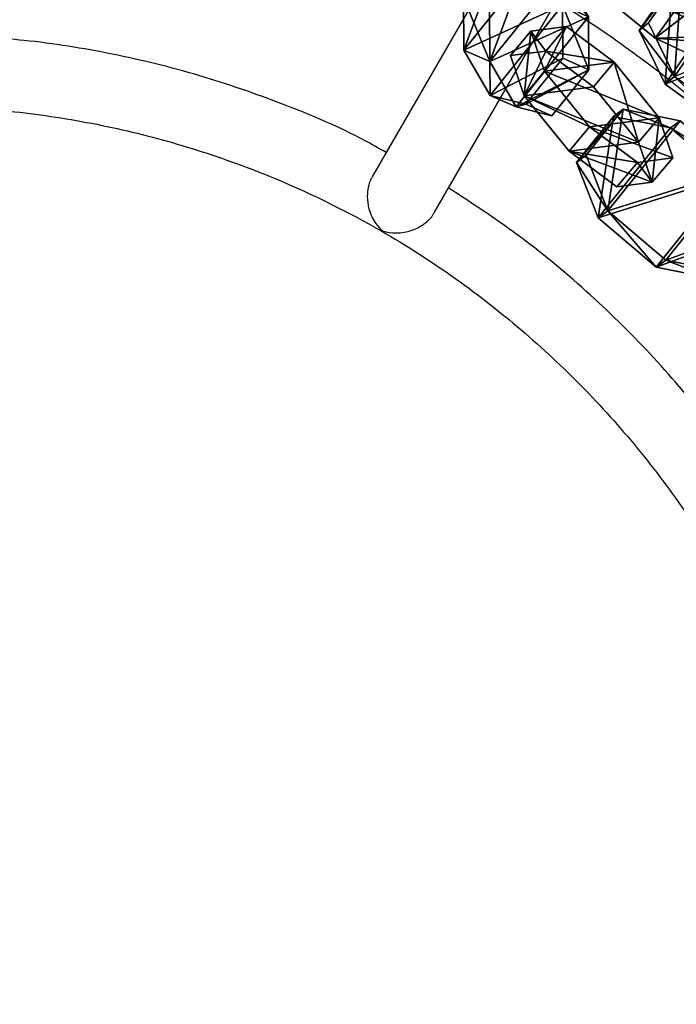
# Model space of a CAD drawing. Units: centimetres. Extents: x -72 to 72, y -85 to 98.
# Drawn here: x 1 to 10, y -60 to -47 of the extents above; entities that cross this region are included whole.
import ezdxf

# ---------------------------------------------------------------- set-up
doc = ezdxf.new("R2010")
doc.units = ezdxf.units.CM
doc.header["$LTSCALE"] = 2.54
doc.layers.get('0').update_dxf_attribs({"true_color": 0xff5454})
doc.layers.add('VP-EQ', color=7, linetype='Continuous', true_color=0x8a3492)

# ---------------------------------------------------------------- blocks, each defined once
blk = doc.blocks.new('Grupuj_19')
at = {"color": 0}
mesh = blk.add_polyface(dxfattribs=at)
corners = [(0, 1.284), (0.723, 0), (0, 0.416), (0.723, 1.7), (1.783, 1.7), (1.783, 0), (2.506, 1.284), (2.506, 0.416)]
mesh.append_faces([[corners[k] for k in face] for face in [(0, 1, 2), (5, 6, 7)]], dxfattribs={"vtx0": -1, "color": 0})
mesh.append_faces([[corners[k] for k in face] for face in [(1, 4, 5)]], dxfattribs={"vtx0": -1, "vtx1": -1, "color": 0})
mesh.append_faces([[corners[k] for k in face] for face in [(1, 0, 3), (1, 3, 4), (5, 4, 6)]], dxfattribs={"vtx0": -1, "vtx2": -1, "color": 0})
mesh = blk.add_polyface(dxfattribs=at)
corners = [(0, 1.284), (0.723, 1.7, 0.5), (0.723, 1.7), (0, 1.284, 0.5)]
mesh.append_faces([[corners[k] for k in face] for face in [(0, 1, 2), (1, 0, 3)]], dxfattribs={"vtx0": -1, "color": 0})
mesh = blk.add_polyface(dxfattribs=at)
corners = [(0.723, 0, 0.5), (0, 1.284, 0.5), (0, 0.416, 0.5), (0.723, 1.7, 0.5), (1.783, 1.7, 0.5), (1.783, 0, 0.5), (2.506, 1.284, 0.5), (2.506, 0.416, 0.5)]
mesh.append_faces([[corners[k] for k in face] for face in [(0, 1, 2), (6, 5, 7)]], dxfattribs={"vtx0": -1, "color": 0})
mesh.append_faces([[corners[k] for k in face] for face in [(1, 0, 3), (3, 0, 4), (4, 5, 6)]], dxfattribs={"vtx0": -1, "vtx1": -1, "color": 0})
mesh.append_faces([[corners[k] for k in face] for face in [(4, 0, 5)]], dxfattribs={"vtx0": -1, "vtx2": -1, "color": 0})
mesh = blk.add_polyface(dxfattribs=at)
corners = [(0.723, 1.7, 0.5), (1.783, 1.7), (0.723, 1.7), (1.783, 1.7, 0.5)]
mesh.append_faces([[corners[k] for k in face] for face in [(0, 1, 2), (1, 0, 3)]], dxfattribs={"vtx0": -1, "color": 0})
mesh = blk.add_polyface(dxfattribs=at)
corners = [(1.783, 1.7, 0.5), (2.506, 1.284), (1.783, 1.7), (2.506, 1.284, 0.5)]
mesh.append_faces([[corners[k] for k in face] for face in [(0, 1, 2), (1, 0, 3)]], dxfattribs={"vtx0": -1, "color": 0})
mesh = blk.add_polyface(dxfattribs=at)
corners = [(0, 0.416, 0.5), (0, 1.284), (0, 0.416), (0, 1.284, 0.5)]
mesh.append_faces([[corners[k] for k in face] for face in [(0, 1, 2), (1, 0, 3)]], dxfattribs={"vtx0": -1, "color": 0})
mesh = blk.add_polyface(dxfattribs=at)
corners = [(2.506, 1.284), (2.506, 0.416, 0.5), (2.506, 0.416), (2.506, 1.284, 0.5)]
mesh.append_faces([[corners[k] for k in face] for face in [(0, 1, 2), (1, 0, 3)]], dxfattribs={"vtx0": -1, "color": 0})
mesh = blk.add_polyface(dxfattribs=at)
corners = [(0.723, 0), (0, 0.416, 0.5), (0, 0.416), (0.723, 0, 0.5)]
mesh.append_faces([[corners[k] for k in face] for face in [(0, 1, 2), (1, 0, 3)]], dxfattribs={"vtx0": -1, "color": 0})
mesh = blk.add_polyface(dxfattribs=at)
corners = [(2.506, 0.416, 0.5), (1.783, 0), (2.506, 0.416), (1.783, 0, 0.5)]
mesh.append_faces([[corners[k] for k in face] for face in [(0, 1, 2), (1, 0, 3)]], dxfattribs={"vtx0": -1, "color": 0})
mesh = blk.add_polyface(dxfattribs=at)
corners = [(1.783, 0, 0.5), (0.723, 0), (1.783, 0), (0.723, 0, 0.5)]
mesh.append_faces([[corners[k] for k in face] for face in [(0, 1, 2), (1, 0, 3)]], dxfattribs={"vtx0": -1, "color": 0})
blk = doc.blocks.new('3DGeom-1687_Defintion')
at = {"color": 253, "true_color": 0xa5aaae, "xscale": 1332.167535723947, "yscale": 1332.167535723947, "zscale": 1332.167535723946, "rotation": 270.0000000000001}
blk.add_blockref('Grupuj_19', (-1026, 1999, -372), dxfattribs=at)
blk = doc.blocks.new('Grupuj_22')
at = {"color": 0, "extrusion": (-0.517856, -0.72262, 0.45787), "xscale": 0.0007506235648858134, "yscale": 0.0007504866563753142, "zscale": -0.0007508964359663695, "rotation": 82.11963602302198}
blk.add_blockref('3DGeom-1687_Defintion', (4.385, 21.237, -38.169), dxfattribs=at)
at = {"color": 0, "extrusion": (0.253778, 0.215651, 0.942916), "xscale": 0.0007506621166614274, "yscale": 0.0007504101083994002, "zscale": -0.0007508967011122214, "rotation": 284.4333087642684}
blk.add_blockref('3DGeom-1687_Defintion', (4.859, -40.579, 15.768), dxfattribs=at)
blk = doc.blocks.new('Grupuj_23')
at = {"color": 0, "extrusion": (0.727369, -0.318163, 0.608035), "xscale": 0.0007506621166614273, "yscale": 0.0007504101083993998, "zscale": -0.000750896701112221, "rotation": 335.9917091157793}
blk.add_blockref('3DGeom-1687_Defintion', (38.79, -5.276, 10.215), dxfattribs=at)
at = {"color": 0, "extrusion": (-0.571516, -0.680973, 0.45787), "xscale": 0.0007506235648858135, "yscale": 0.0007504866563753137, "zscale": -0.0007508964359663688, "rotation": 67.1196360230209}
blk.add_blockref('3DGeom-1687_Defintion', (1.33, 19.348, -35.364), dxfattribs=at)
at = {"color": 0, "extrusion": (0.269502, 0.195645, 0.942916), "xscale": 0.0007506621166614273, "yscale": 0.0007504101083993998, "zscale": -0.0007508967011122212, "rotation": 284.4333087642684}
blk.add_blockref('3DGeom-1687_Defintion', (6.806, -37.038, 13.884), dxfattribs=at)
blk = doc.blocks.new('Grupuj_24')
at = {"color": 0}
for name, p in [('Grupuj_22', (6.105, 5.933, 21.388)), ('Grupuj_23', (7.191, 7.128))]:
    blk.add_blockref(name, p, dxfattribs=at)
blk = doc.blocks.new('Grupuj_13')
at = {"color": 0}
mesh = blk.add_polyface(dxfattribs=at)
corners = [(1.774, 21.822, 4.204), (0, 22.752, 4.2), (0, 22.452, 4.2), (1.803, 22.124, 4.203), (3.495, 21.059, 4.208), (3.555, 21.358, 4.208), (5.152, 20.165, 4.211), (5.243, 20.459, 4.211), (6.735, 19.146, 4.214), (6.856, 19.432, 4.215), (8.235, 18.009, 4.217), (8.384, 18.283, 4.218), (9.643, 16.759, 4.219), (9.819, 17.019, 4.22), (10.951, 15.405, 4.22), (11.152, 15.647, 4.222), (12.151, 13.955, 4.222), (12.374, 14.177, 4.224), (13.235, 12.416, 4.223), (13.479, 12.616, 4.225), (14.199, 10.799, 4.223), (14.46, 10.974, 4.225), (15.035, 9.112, 4.223), (15.31, 9.261, 4.225), (15.738, 7.366, 4.222), (16.025, 7.488, 4.224), (16.306, 5.571, 4.221), (16.601, 5.664, 4.223), (16.733, 3.738, 4.22), (17.034, 3.802, 4.221), (17.019, 1.877, 4.218), (17.16, 0, 4.216), (17.321, 1.911, 4.218), (17.46, 0.01, 4.216)]
mesh.append_faces([[corners[k] for k in face] for face in [(0, 1, 2), (32, 31, 33)]], dxfattribs={"vtx0": -1, "color": 0})
mesh.append_faces([[corners[k] for k in face] for face in [(1, 0, 3), (3, 4, 5), (5, 6, 7), (7, 8, 9), (9, 10, 11), (11, 12, 13), (13, 14, 15), (15, 16, 17), (17, 18, 19), (19, 20, 21), (21, 22, 23), (23, 24, 25), (25, 26, 27), (27, 28, 29), (29, 31, 32)]], dxfattribs={"vtx0": -1, "vtx1": -1, "color": 0})
mesh.append_faces([[corners[k] for k in face] for face in [(3, 0, 4), (5, 4, 6), (7, 6, 8), (9, 8, 10), (11, 10, 12), (13, 12, 14), (15, 14, 16), (17, 16, 18), (19, 18, 20), (21, 20, 22), (23, 22, 24), (25, 24, 26), (27, 26, 28), (29, 28, 30), (29, 30, 31)]], dxfattribs={"vtx0": -1, "vtx2": -1, "color": 0})
blk = doc.blocks.new('Grupuj_25')
at = {"color": 0}
blk.add_blockref('Grupuj_24', (0.212, 0), dxfattribs=at)
at = {"color": 9, "true_color": 0xc8c8c8}
blk.add_blockref('Grupuj_13', (32.476, 25.661, 40.367), dxfattribs=at)
blk = doc.blocks.new('Grupuj_2')
at = {"color": 0}
blk.add_blockref('Grupuj_25', (32.61, 0, 260.434), dxfattribs=at)
blk = doc.blocks.new('2432')
at = {"color": 7, "linetype": 'Continuous', "lineweight": 25}
for p, q in [((2010.543, 568.198), (2008.853, 565.271)), ((2009.719, 564.771), (2011.416, 567.71))]:
    blk.add_line(p, q, dxfattribs=at)
blk.add_circle((2002.488, 553.246), 23.25, dxfattribs=at)
blk.add_arc((2002.488, 553.246), 24.75, 270, 72.3528, dxfattribs=at)
for points, knots in [([(1987.76, 544.755), (1987.576, 545.074), (1987.215, 545.698), (1986.771, 546.658), (1986.405, 547.601), (1986.113, 548.522), (1985.886, 549.417), (1985.691, 550.412), (1985.551, 551.49), (1985.483, 552.631), (1985.487, 553.677), (1985.544, 554.624), (1985.64, 555.47), (1985.761, 556.234), (1985.906, 556.949), (1986.077, 557.648), (1986.278, 558.344), (1986.509, 559.035), (1986.771, 559.72), (1987.163, 560.626), (1987.732, 561.735), (1988.539, 563.004), (1989.46, 564.2), (1990.484, 565.313), (1991.603, 566.331), (1992.806, 567.247), (1994.086, 568.051), (1995.434, 568.736), (1996.837, 569.299), (1998.284, 569.737), (1999.763, 570.046), (2001.264, 570.224), (2002.774, 570.266), (2004.282, 570.172), (2005.776, 569.944), (2007.245, 569.586), (2008.677, 569.1), (2010.06, 568.491), (2011.382, 567.76), (2012.633, 566.912), (2013.805, 565.957), (2014.888, 564.902), (2015.875, 563.756), (2016.756, 562.529), (2017.523, 561.227), (2018.17, 559.861), (2018.693, 558.443), (2019.091, 556.984), (2019.358, 555.497), (2019.494, 553.992), (2019.493, 552.481), (2019.356, 550.976), (2019.086, 549.488), (2018.687, 548.03), (2018.162, 546.612), (2017.514, 545.247), (2016.745, 543.947), (2015.862, 542.72), (2014.874, 541.576), (2013.79, 540.523), (2012.617, 539.568), (2011.365, 538.722), (2010.042, 537.992), (2008.75, 537.424), (2007.512, 536.993), (2006.351, 536.678), (2005.188, 536.449), (2004.042, 536.304), (2003.03, 536.245), (2002.152, 536.244), (2001.406, 536.278), (2000.671, 536.344), (1999.972, 536.437), (1999.274, 536.559), (1998.553, 536.715), (1997.758, 536.924), (1996.924, 537.189), (1996.06, 537.512), (1995.176, 537.898), (1994.253, 538.364), (1993.302, 538.92), (1992.391, 539.536), (1991.53, 540.204), (1990.725, 540.914), (1989.935, 541.711), (1989.174, 542.601), (1988.447, 543.584), (1988.026, 544.301), (1987.811, 544.667)], [0, 0, 0, 0, 0.010348, 0.020246, 0.029715, 0.038766, 0.047409, 0.055649, 0.067254, 0.077958, 0.087757, 0.096648, 0.104627, 0.111694, 0.118392, 0.125135, 0.131922, 0.138753, 0.145626, 0.152543, 0.166502, 0.180614, 0.194759, 0.208916, 0.223078, 0.237236, 0.251382, 0.265527, 0.279679, 0.293833, 0.307985, 0.322129, 0.336263, 0.350402, 0.364553, 0.37871, 0.392866, 0.407014, 0.421152, 0.435295, 0.449448, 0.463606, 0.477761, 0.491907, 0.506043, 0.520186, 0.534338, 0.548494, 0.562646, 0.57679, 0.590926, 0.605071, 0.619225, 0.633383, 0.647536, 0.661679, 0.675814, 0.689958, 0.70411, 0.718267, 0.73242, 0.746566, 0.760711, 0.774865, 0.786195, 0.797524, 0.808672, 0.819495, 0.829993, 0.83715, 0.844153, 0.851006, 0.85787, 0.864001, 0.870917, 0.878618, 0.887104, 0.895499, 0.904539, 0.914223, 0.924545, 0.935502, 0.945118, 0.955174, 0.965677, 0.976636, 0.988068, 1, 1, 1, 1]), ([(2017.817, 562.674), (2017.605, 563.007), (2017.163, 563.7), (2016.398, 564.688), (2015.551, 565.647), (2014.637, 566.544), (2013.662, 567.372), (2012.753, 568.052), (2012.151, 568.422), (2011.912, 568.569)], [0, 0, 0, 0, 0.140778, 0.292641, 0.444504, 0.596367, 0.74823, 0.900098, 1, 1, 1, 1]), ([(2009.045, 565.603), (2008.947, 565.658), (2008.489, 565.918), (2007.619, 566.284), (2006.445, 566.693), (2005.236, 566.987), (2004.08, 567.176), (2003.327, 567.212), (2002.988, 567.229)], [0, 0, 0, 0, 0.053256, 0.249705, 0.446134, 0.642571, 0.839035, 1, 1, 1, 1]), ([(1989.488, 553.257), (1989.489, 553.593), (1989.491, 554.248), (1989.598, 555.199), (1989.765, 556.091), (1989.984, 556.921), (1990.262, 557.747), (1990.599, 558.558), (1990.99, 559.339), (1991.393, 560.03), (1991.809, 560.66), (1992.228, 561.224), (1992.655, 561.741), (1993.081, 562.21), (1993.527, 562.657), (1993.997, 563.086), (1994.49, 563.494), (1995.137, 563.977), (1995.96, 564.508), (1996.978, 565.04), (1998.046, 565.481), (1999.149, 565.826), (2000.279, 566.073), (2001.426, 566.219), (2002.581, 566.263), (2003.734, 566.202), (2004.879, 566.039), (2006.004, 565.776), (2007.102, 565.415), (2008.164, 564.96), (2009.18, 564.412), (2010.142, 563.773), (2011.045, 563.051), (2011.881, 562.253), (2012.644, 561.385), (2013.327, 560.453), (2013.924, 559.464), (2014.429, 558.425), (2014.84, 557.344), (2015.155, 556.232), (2015.371, 555.096), (2015.486, 553.947), (2015.497, 552.792), (2015.404, 551.64), (2015.209, 550.501), (2014.915, 549.383), (2014.525, 548.295), (2014.04, 547.247), (2013.463, 546.246), (2012.797, 545.302), (2012.051, 544.42), (2011.23, 543.606), (2010.341, 542.867), (2009.391, 542.21), (2008.385, 541.642), (2007.333, 541.166), (2006.241, 540.785), (2005.121, 540.501), (2003.98, 540.316), (2002.827, 540.233), (2001.672, 540.255), (2000.523, 540.38), (1999.39, 540.605), (1998.294, 540.925), (1997.254, 541.329), (1996.419, 541.738), (1995.769, 542.112), (1995.278, 542.426), (1994.807, 542.758), (1994.328, 543.128), (1993.814, 543.566), (1993.249, 544.103), (1992.675, 544.721), (1992.107, 545.419), (1991.559, 546.191), (1991.028, 547.073), (1990.593, 547.946), (1990.25, 548.783), (1989.987, 549.561), (1989.768, 550.39), (1989.603, 551.269), (1989.497, 552.196), (1989.491, 552.831), (1989.488, 553.156)], [0, 0, 0, 0, 0.0123508, 0.0240635, 0.0351682, 0.0456828, 0.0556166, 0.0672219, 0.0779272, 0.0877298, 0.0966236, 0.1056701, 0.1135828, 0.1212586, 0.1289928, 0.1367839, 0.1446306, 0.1525322, 0.1664894, 0.1805995, 0.1947437, 0.2089026, 0.2230666, 0.2372255, 0.2513715, 0.265516, 0.279669, 0.2938256, 0.3079792, 0.3221237, 0.3362564, 0.3503951, 0.3645472, 0.3787064, 0.3928642, 0.4070131, 0.4211499, 0.4352933, 0.449448, 0.4636078, 0.4777645, 0.491911, 0.5060458, 0.5201888, 0.5343425, 0.5485004, 0.5626548, 0.5767989, 0.5909333, 0.6050783, 0.6192341, 0.6333938, 0.6475486, 0.6616918, 0.6758254, 0.6899697, 0.7041243, 0.7182828, 0.7324381, 0.7465847, 0.7607276, 0.7748831, 0.7890454, 0.8031563, 0.8168381, 0.8300097, 0.8373095, 0.8444512, 0.8514366, 0.8584862, 0.8667068, 0.8762528, 0.8871242, 0.8977222, 0.9093285, 0.9219361, 0.9355344, 0.94515, 0.9552054, 0.965705, 0.976658, 0.9880808, 1, 1, 1, 1]), ([(2008.857, 565.269), (2008.848, 565.257), (2008.818, 565.213), (2008.791, 565.114), (2008.776, 564.972), (2008.803, 564.792), (2008.881, 564.63), (2008.957, 564.544), (2008.992, 564.513), (2008.993, 564.513)], [0, 0, 0, 0, 0.0483468, 0.1754537, 0.3070035, 0.5096538, 0.7933199, 0.9985155, 1, 1, 1, 1]), ([(2014.348, 560.671), (2014.313, 560.73), (2014.072, 561.148), (2013.531, 561.868), (2012.729, 562.818), (2011.836, 563.686), (2010.903, 564.462), (2010.235, 564.899), (2009.914, 565.109)], [0, 0, 0, 0, 0.032529, 0.229013, 0.425471, 0.621923, 0.818374, 1, 1, 1, 1]), ([(2008.993, 564.513), (2008.993, 564.513), (2009.037, 564.498), (2009.15, 564.475), (2009.329, 564.489), (2009.498, 564.555), (2009.614, 564.639), (2009.686, 564.711), (2009.709, 564.76), (2009.716, 564.773)], [0, 0, 0, 0, 0.001485, 0.206681, 0.490347, 0.692997, 0.824547, 0.951654, 1, 1, 1, 1])]:
    blk.add_open_spline(points, degree=3, knots=knots, dxfattribs=at)

msp = doc.modelspace()

# ---------------------------------------------------------------- block references
at = {"color": 0}
msp.add_blockref('Grupuj_2', (-57.619, -85.032), dxfattribs=at)
at = {"layer": 'VP-EQ', "color": 0}
msp.add_blockref('2432', (-2002.702, -613.965), dxfattribs=at)

doc.saveas('drawing.dxf')
